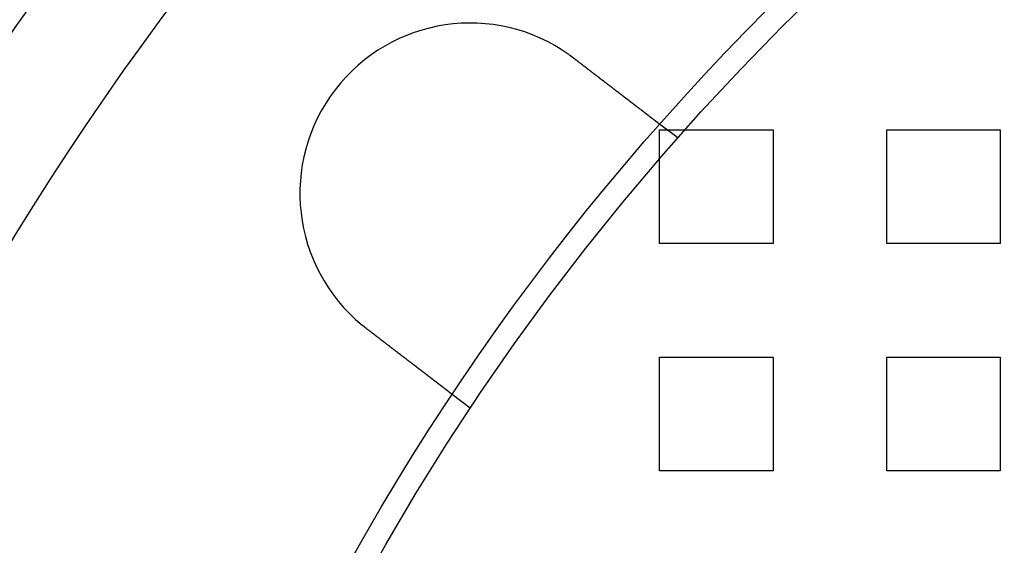
# Model space of a CAD drawing. Extents: x 0 to 1369, y -8 to 725.
# Drawn here: x 24 to 68, y 189 to 212 of the extents above; entities that cross this region are included whole.
import ezdxf

# ---------------------------------------------------------------- set-up
doc = ezdxf.new("R2010")
doc.units = 0
doc.header["$LTSCALE"] = 10
doc.linetypes.add('VERDECKT', pattern=[9.525, 6.35, -3.175])
doc.layers.get('0').update_dxf_attribs({"linetype": 'CONTINUOUS'})
doc.layers.add('BEM', color=7, linetype='CONTINUOUS')

# ---------------------------------------------------------------- blocks, each defined once
blk = doc.blocks.new('A$C54C677E5')
at = {"color": 1, "linetype": 'VERDECKT'}
for p, q in [((3258.441, 370.114), (3257.646, 370.724)), ((3257.646, 370.466), (3262.646, 370.466)), ((3257.646, 365.466), (3257.646, 370.466)), ((3262.646, 370.466), (3262.646, 365.466)), ((3267.646, 370.466), (3272.646, 370.466)), ((3267.646, 365.466), (3267.646, 370.466)), ((3272.646, 370.466), (3272.646, 365.466)), ((3262.646, 365.466), (3257.646, 365.466)), ((3272.646, 365.466), (3267.646, 365.466)), ((3257.646, 360.466), (3262.646, 360.466)), ((3257.646, 355.466), (3257.646, 360.466)), ((3262.646, 360.466), (3262.646, 355.466)), ((3267.646, 360.466), (3272.646, 360.466)), ((3267.646, 355.466), (3267.646, 360.466)), ((3272.646, 360.466), (3272.646, 355.466)), ((3249.31, 358.214), (3248.515, 358.824)), ((3262.646, 355.466), (3257.646, 355.466)), ((3272.646, 355.466), (3267.646, 355.466))]:
    blk.add_line(p, q, dxfattribs=at)
at = {"color": 3}
for points in [[(3253.67, 373.771, 0), (3253.67, 373.77, 0), (3253.67, 373.769, 0), (3253.67, 373.768, 0), (3253.67, 373.767, 0), (3253.68, 373.766, 0), (3253.68, 373.764, 0), (3253.68, 373.763, 0), (3253.68, 373.762, 0), (3253.68, 373.761, 0), (3253.68, 373.76, 0), (3253.69, 373.759, 0), (3253.69, 373.757, 0), (3253.69, 373.756, 0), (3253.69, 373.755, 0), (3253.69, 373.754, 0), (3253.69, 373.753, 0), (3253.7, 373.751, 0), (3253.7, 373.75, 0), (3253.7, 373.749, 0), (3253.7, 373.748, 0), (3253.7, 373.747, 0), (3253.7, 373.746, 0), (3253.71, 373.744, 0), (3253.71, 373.743, 0), (3253.71, 373.742, 0), (3253.71, 373.741, 0), (3253.71, 373.74, 0), (3253.71, 373.738, 0), (3253.71, 373.737, 0), (3253.72, 373.736, 0), (3253.72, 373.735, 0), (3253.72, 373.734, 0), (3253.72, 373.733, 0), (3253.72, 373.731, 0), (3253.72, 373.73, 0), (3253.73, 373.729, 0), (3253.73, 373.728, 0), (3253.73, 373.727, 0), (3253.73, 373.725, 0), (3253.73, 373.724, 0), (3253.73, 373.723, 0), (3253.74, 373.722, 0), (3253.74, 373.721, 0), (3253.74, 373.72, 0), (3253.74, 373.718, 0), (3253.74, 373.717, 0), (3253.74, 373.716, 0), (3253.75, 373.715, 0), (3253.75, 373.714, 0), (3253.75, 373.712, 0), (3253.75, 373.711, 0), (3253.75, 373.71, 0), (3253.75, 373.709, 0), (3253.76, 373.708, 0), (3253.76, 373.706, 0), (3253.76, 373.705, 0), (3253.76, 373.704, 0), (3253.76, 373.703, 0), (3253.76, 373.702, 0), (3253.77, 373.7, 0), (3253.77, 373.699, 0), (3253.77, 373.698, 0), (3253.77, 373.697, 0), (3253.77, 373.696, 0), (3253.77, 373.694, 0), (3253.77, 373.693, 0), (3253.78, 373.692, 0), (3253.78, 373.691, 0), (3253.78, 373.69, 0), (3253.78, 373.688, 0), (3253.78, 373.687, 0), (3253.78, 373.686, 0), (3253.79, 373.685, 0), (3253.79, 373.684, 0), (3253.79, 373.682, 0), (3253.79, 373.681, 0), (3253.79, 373.68, 0), (3253.79, 373.679, 0), (3253.8, 373.678, 0), (3253.8, 373.676, 0), (3253.8, 373.675, 0), (3253.8, 373.674, 0), (3253.8, 373.673, 0), (3253.8, 373.672, 0), (3253.81, 373.67, 0), (3253.81, 373.669, 0), (3253.81, 373.668, 0), (3253.81, 373.667, 0), (3253.81, 373.666, 0), (3253.81, 373.664, 0), (3253.82, 373.663, 0), (3253.82, 373.662, 0), (3253.82, 373.661, 0), (3253.82, 373.66, 0), (3253.82, 373.658, 0), (3253.82, 373.657, 0), (3253.82, 373.656, 0), (3253.83, 373.655, 0), (3253.83, 373.653, 0), (3253.83, 373.652, 0), (3253.83, 373.651, 0), (3253.83, 373.65, 0), (3253.83, 373.649, 0), (3253.84, 373.647, 0), (3253.84, 373.646, 0), (3253.84, 373.645, 0), (3253.84, 373.644, 0), (3253.84, 373.643, 0), (3253.84, 373.641, 0), (3253.85, 373.64, 0), (3253.85, 373.639, 0), (3253.85, 373.638, 0), (3253.85, 373.636, 0), (3253.85, 373.635, 0), (3253.85, 373.634, 0), (3253.86, 373.633, 0), (3253.86, 373.632, 0), (3253.86, 373.63, 0), (3253.86, 373.629, 0), (3253.86, 373.628, 0), (3253.86, 373.627, 0), (3253.86, 373.625, 0), (3253.87, 373.624, 0), (3253.87, 373.623, 0), (3253.87, 373.622, 0), (3253.87, 373.621, 0), (3253.87, 373.619, 0)], [(3253.87, 373.619, 0), (3253.88, 373.611, 0), (3253.89, 373.604, 0), (3253.9, 373.596, 0), (3253.91, 373.588, 0), (3253.92, 373.58, 0), (3253.93, 373.572, 0), (3253.95, 373.564, 0), (3253.96, 373.556, 0), (3253.97, 373.548, 0), (3253.98, 373.54, 0), (3253.99, 373.532, 0), (3254, 373.524, 0), (3254.01, 373.516, 0), (3254.02, 373.508, 0), (3254.03, 373.5, 0), (3254.04, 373.492, 0), (3254.05, 373.484, 0), (3254.06, 373.475, 0), (3254.07, 373.467, 0), (3254.08, 373.459, 0), (3254.09, 373.451, 0), (3254.1, 373.443, 0), (3254.11, 373.435, 0), (3254.12, 373.427, 0), (3254.13, 373.419, 0), (3254.14, 373.411, 0), (3254.16, 373.403, 0), (3254.17, 373.394, 0), (3254.18, 373.386, 0), (3254.19, 373.378, 0), (3254.2, 373.37, 0), (3254.21, 373.362, 0), (3254.22, 373.354, 0), (3254.23, 373.346, 0), (3254.24, 373.338, 0), (3254.25, 373.329, 0), (3254.26, 373.321, 0), (3254.27, 373.313, 0), (3254.28, 373.305, 0), (3254.29, 373.297, 0), (3254.3, 373.289, 0), (3254.31, 373.281, 0), (3254.32, 373.272, 0), (3254.34, 373.264, 0), (3254.35, 373.256, 0), (3254.36, 373.248, 0), (3254.37, 373.24, 0), (3254.38, 373.232, 0), (3254.39, 373.224, 0), (3254.4, 373.215, 0), (3254.41, 373.207, 0), (3254.42, 373.199, 0), (3254.43, 373.191, 0), (3254.44, 373.183, 0), (3254.45, 373.175, 0), (3254.46, 373.167, 0), (3254.47, 373.159, 0), (3254.48, 373.151, 0), (3254.49, 373.142, 0), (3254.5, 373.134, 0), (3254.52, 373.126, 0), (3254.53, 373.118, 0), (3254.54, 373.11, 0), (3254.55, 373.102, 0), (3254.56, 373.094, 0), (3254.57, 373.086, 0), (3254.58, 373.078, 0), (3254.59, 373.07, 0), (3254.6, 373.062, 0), (3254.61, 373.054, 0), (3254.62, 373.046, 0), (3254.63, 373.038, 0), (3254.64, 373.03, 0), (3254.65, 373.022, 0), (3254.66, 373.014, 0), (3254.67, 373.006, 0), (3254.68, 372.998, 0), (3254.69, 372.99, 0), (3254.7, 372.982, 0), (3254.71, 372.974, 0), (3254.72, 372.966, 0), (3254.73, 372.959, 0), (3254.74, 372.951, 0), (3254.75, 372.943, 0), (3254.76, 372.935, 0), (3254.77, 372.927, 0), (3254.79, 372.919, 0), (3254.8, 372.911, 0), (3254.81, 372.904, 0), (3254.82, 372.896, 0), (3254.83, 372.888, 0), (3254.84, 372.88, 0), (3254.85, 372.873, 0), (3254.86, 372.865, 0), (3254.87, 372.857, 0), (3254.88, 372.85, 0), (3254.89, 372.842, 0), (3254.9, 372.834, 0), (3254.91, 372.827, 0), (3254.92, 372.819, 0), (3254.93, 372.811, 0), (3254.94, 372.804, 0), (3254.95, 372.796, 0), (3254.96, 372.789, 0), (3254.97, 372.781, 0), (3254.98, 372.774, 0), (3254.98, 372.766, 0), (3254.99, 372.759, 0), (3255, 372.751, 0), (3255.01, 372.744, 0), (3255.02, 372.736, 0), (3255.03, 372.729, 0), (3255.04, 372.721, 0), (3255.05, 372.714, 0), (3255.06, 372.707, 0), (3255.07, 372.699, 0), (3255.08, 372.692, 0), (3255.09, 372.685, 0), (3255.1, 372.678, 0), (3255.11, 372.67, 0), (3255.12, 372.663, 0), (3255.13, 372.656, 0), (3255.14, 372.649, 0), (3255.15, 372.642, 0), (3255.16, 372.635, 0), (3255.17, 372.627, 0), (3255.17, 372.62, 0), (3255.18, 372.613, 0), (3255.19, 372.606, 0), (3255.2, 372.599, 0), (3255.21, 372.592, 0), (3255.22, 372.585, 0), (3255.23, 372.578, 0), (3255.24, 372.571, 0), (3255.25, 372.564, 0), (3255.26, 372.557, 0), (3255.27, 372.55, 0), (3255.28, 372.543, 0), (3255.28, 372.536, 0), (3255.29, 372.529, 0), (3255.3, 372.522, 0), (3255.31, 372.514, 0), (3255.32, 372.507, 0), (3255.33, 372.5, 0), (3255.34, 372.493, 0), (3255.35, 372.486, 0), (3255.36, 372.479, 0), (3255.37, 372.472, 0), (3255.38, 372.465, 0), (3255.39, 372.457, 0), (3255.4, 372.45, 0), (3255.41, 372.443, 0), (3255.41, 372.436, 0), (3255.42, 372.429, 0), (3255.43, 372.422, 0), (3255.44, 372.415, 0), (3255.45, 372.407, 0), (3255.46, 372.4, 0), (3255.47, 372.393, 0), (3255.48, 372.386, 0), (3255.49, 372.379, 0), (3255.5, 372.372, 0), (3255.51, 372.364, 0), (3255.52, 372.357, 0), (3255.53, 372.35, 0), (3255.54, 372.343, 0), (3255.55, 372.336, 0), (3255.55, 372.329, 0), (3255.56, 372.322, 0), (3255.57, 372.314, 0), (3255.58, 372.307, 0), (3255.59, 372.3, 0), (3255.6, 372.293, 0), (3255.61, 372.286, 0), (3255.62, 372.279, 0), (3255.63, 372.272, 0), (3255.64, 372.264, 0), (3255.65, 372.257, 0), (3255.66, 372.25, 0), (3255.67, 372.243, 0), (3255.68, 372.236, 0), (3255.68, 372.229, 0), (3255.69, 372.222, 0), (3255.7, 372.215, 0), (3255.71, 372.208, 0), (3255.72, 372.201, 0), (3255.73, 372.194, 0), (3255.74, 372.186, 0), (3255.75, 372.179, 0), (3255.76, 372.172, 0), (3255.77, 372.165, 0), (3255.78, 372.158, 0), (3255.79, 372.151, 0), (3255.8, 372.144, 0), (3255.8, 372.137, 0), (3255.81, 372.13, 0), (3255.82, 372.123, 0), (3255.83, 372.116, 0), (3255.84, 372.11, 0), (3255.85, 372.103, 0), (3255.86, 372.096, 0), (3255.87, 372.089, 0), (3255.88, 372.082, 0), (3255.89, 372.075, 0), (3255.89, 372.068, 0), (3255.9, 372.061, 0), (3255.91, 372.054, 0), (3255.92, 372.048, 0), (3255.93, 372.041, 0), (3255.94, 372.034, 0), (3255.95, 372.027, 0), (3255.96, 372.021, 0), (3255.97, 372.014, 0), (3255.97, 372.007, 0), (3255.98, 372, 0), (3255.99, 371.994, 0), (3256, 371.987, 0), (3256.01, 371.98, 0), (3256.02, 371.974, 0), (3256.03, 371.967, 0), (3256.03, 371.96, 0), (3256.04, 371.954, 0), (3256.05, 371.947, 0), (3256.06, 371.941, 0), (3256.07, 371.934, 0), (3256.08, 371.927, 0), (3256.09, 371.921, 0), (3256.09, 371.914, 0), (3256.1, 371.908, 0), (3256.11, 371.901, 0), (3256.12, 371.895, 0), (3256.13, 371.889, 0), (3256.14, 371.882, 0), (3256.15, 371.876, 0), (3256.15, 371.869, 0), (3256.16, 371.863, 0), (3256.17, 371.857, 0), (3256.18, 371.85, 0), (3256.19, 371.844, 0), (3256.19, 371.838, 0), (3256.2, 371.832, 0), (3256.21, 371.825, 0), (3256.22, 371.819, 0), (3256.23, 371.813, 0), (3256.24, 371.807, 0), (3256.24, 371.801, 0), (3256.25, 371.794, 0), (3256.26, 371.788, 0), (3256.27, 371.782, 0), (3256.27, 371.776, 0), (3256.28, 371.77, 0), (3256.29, 371.764, 0), (3256.3, 371.758, 0), (3256.31, 371.752, 0), (3256.31, 371.746, 0), (3256.32, 371.74, 0), (3256.33, 371.734, 0), (3256.34, 371.728, 0), (3256.34, 371.723, 0), (3256.35, 371.717, 0), (3256.36, 371.711, 0), (3256.37, 371.705, 0), (3256.38, 371.699, 0), (3256.38, 371.694, 0), (3256.39, 371.688, 0), (3256.4, 371.682, 0), (3256.4, 371.676, 0), (3256.41, 371.671, 0), (3256.42, 371.665, 0), (3256.43, 371.66, 0), (3256.43, 371.654, 0), (3256.44, 371.649, 0), (3256.45, 371.643, 0), (3256.46, 371.638, 0), (3256.46, 371.632, 0), (3256.47, 371.627, 0), (3256.48, 371.621, 0), (3256.48, 371.616, 0), (3256.49, 371.611, 0), (3256.5, 371.605, 0), (3256.5, 371.6, 0), (3256.51, 371.594, 0), (3256.52, 371.589, 0), (3256.53, 371.584, 0), (3256.53, 371.578, 0), (3256.54, 371.573, 0), (3256.55, 371.568, 0), (3256.55, 371.562, 0), (3256.56, 371.557, 0), (3256.57, 371.552, 0), (3256.57, 371.546, 0), (3256.58, 371.541, 0), (3256.59, 371.536, 0), (3256.6, 371.53, 0), (3256.6, 371.525, 0), (3256.61, 371.52, 0), (3256.62, 371.514, 0), (3256.62, 371.509, 0), (3256.63, 371.504, 0), (3256.64, 371.499, 0), (3256.64, 371.493, 0), (3256.65, 371.488, 0), (3256.66, 371.483, 0), (3256.66, 371.477, 0), (3256.67, 371.472, 0), (3256.68, 371.467, 0), (3256.68, 371.462, 0), (3256.69, 371.456, 0), (3256.7, 371.451, 0), (3256.71, 371.446, 0), (3256.71, 371.441, 0), (3256.72, 371.436, 0), (3256.73, 371.43, 0), (3256.73, 371.425, 0), (3256.74, 371.42, 0), (3256.75, 371.415, 0), (3256.75, 371.41, 0), (3256.76, 371.405, 0), (3256.77, 371.4, 0), (3256.77, 371.394, 0), (3256.78, 371.389, 0), (3256.79, 371.384, 0), (3256.79, 371.379, 0), (3256.8, 371.374, 0), (3256.81, 371.369, 0), (3256.81, 371.364, 0), (3256.82, 371.359, 0), (3256.83, 371.354, 0), (3256.83, 371.349, 0), (3256.84, 371.344, 0), (3256.84, 371.339, 0), (3256.85, 371.334, 0), (3256.86, 371.329, 0), (3256.86, 371.324, 0), (3256.87, 371.319, 0), (3256.88, 371.314, 0), (3256.88, 371.31, 0), (3256.89, 371.305, 0), (3256.9, 371.3, 0), (3256.9, 371.295, 0), (3256.91, 371.29, 0), (3256.91, 371.285, 0), (3256.92, 371.281, 0), (3256.93, 371.276, 0), (3256.93, 371.271, 0), (3256.94, 371.266, 0), (3256.95, 371.262, 0), (3256.95, 371.257, 0), (3256.96, 371.252, 0), (3256.96, 371.248, 0), (3256.97, 371.243, 0), (3256.98, 371.238, 0), (3256.98, 371.234, 0), (3256.99, 371.229, 0), (3256.99, 371.225, 0), (3257, 371.22, 0), (3257.01, 371.216, 0), (3257.01, 371.211, 0), (3257.02, 371.207, 0), (3257.02, 371.202, 0), (3257.03, 371.198, 0), (3257.03, 371.193, 0), (3257.04, 371.189, 0), (3257.05, 371.185, 0), (3257.05, 371.18, 0), (3257.06, 371.176, 0), (3257.06, 371.172, 0), (3257.07, 371.167, 0), (3257.07, 371.163, 0), (3257.08, 371.159, 0), (3257.08, 371.155, 0), (3257.09, 371.15, 0), (3257.1, 371.146, 0), (3257.1, 371.142, 0), (3257.11, 371.138, 0), (3257.11, 371.134, 0), (3257.12, 371.13, 0), (3257.12, 371.126, 0), (3257.13, 371.122, 0), (3257.13, 371.118, 0), (3257.14, 371.114, 0), (3257.14, 371.11, 0), (3257.15, 371.106, 0), (3257.15, 371.102, 0), (3257.16, 371.098, 0), (3257.16, 371.094, 0), (3257.17, 371.09, 0), (3257.17, 371.086, 0), (3257.18, 371.082, 0), (3257.18, 371.079, 0), (3257.19, 371.075, 0), (3257.19, 371.071, 0), (3257.2, 371.067, 0), (3257.2, 371.064, 0), (3257.21, 371.06, 0), (3257.21, 371.056, 0), (3257.22, 371.053, 0), (3257.22, 371.049, 0), (3257.23, 371.045, 0), (3257.23, 371.042, 0), (3257.24, 371.038, 0), (3257.24, 371.035, 0), (3257.25, 371.031, 0), (3257.25, 371.028, 0), (3257.25, 371.024, 0), (3257.26, 371.021, 0), (3257.26, 371.017, 0), (3257.27, 371.014, 0), (3257.27, 371.011, 0), (3257.28, 371.007, 0), (3257.28, 371.004, 0), (3257.29, 371.001, 0), (3257.29, 370.998, 0), (3257.29, 370.994, 0), (3257.3, 370.991, 0), (3257.3, 370.988, 0), (3257.31, 370.985, 0), (3257.31, 370.982, 0), (3257.31, 370.978, 0), (3257.32, 370.975, 0), (3257.32, 370.972, 0), (3257.33, 370.969, 0), (3257.33, 370.966, 0), (3257.33, 370.963, 0), (3257.34, 370.96, 0), (3257.34, 370.957, 0), (3257.35, 370.955, 0), (3257.35, 370.952, 0), (3257.35, 370.949, 0), (3257.36, 370.946, 0), (3257.36, 370.943, 0), (3257.36, 370.94, 0), (3257.37, 370.937, 0), (3257.37, 370.935, 0), (3257.38, 370.932, 0), (3257.38, 370.929, 0), (3257.38, 370.926, 0), (3257.39, 370.923, 0), (3257.39, 370.921, 0), (3257.39, 370.918, 0), (3257.4, 370.915, 0), (3257.4, 370.912, 0), (3257.4, 370.91, 0), (3257.41, 370.907, 0), (3257.41, 370.904, 0), (3257.41, 370.902, 0), (3257.42, 370.899, 0), (3257.42, 370.896, 0), (3257.42, 370.894, 0), (3257.43, 370.891, 0), (3257.43, 370.889, 0), (3257.43, 370.886, 0), (3257.44, 370.883, 0), (3257.44, 370.881, 0), (3257.44, 370.878, 0), (3257.45, 370.876, 0), (3257.45, 370.873, 0), (3257.45, 370.871, 0), (3257.46, 370.868, 0), (3257.46, 370.866, 0), (3257.46, 370.864, 0), (3257.47, 370.861, 0), (3257.47, 370.859, 0), (3257.47, 370.856, 0), (3257.48, 370.854, 0), (3257.48, 370.852, 0), (3257.48, 370.849, 0), (3257.49, 370.847, 0), (3257.49, 370.845, 0), (3257.49, 370.843, 0), (3257.49, 370.84, 0), (3257.5, 370.838, 0), (3257.5, 370.836, 0), (3257.5, 370.834, 0), (3257.51, 370.832, 0), (3257.51, 370.829, 0), (3257.51, 370.827, 0), (3257.51, 370.825, 0), (3257.52, 370.823, 0), (3257.52, 370.821, 0), (3257.52, 370.819, 0), (3257.53, 370.817, 0), (3257.53, 370.815, 0), (3257.53, 370.813, 0), (3257.53, 370.811, 0), (3257.54, 370.809, 0), (3257.54, 370.807, 0), (3257.54, 370.805, 0), (3257.54, 370.803, 0), (3257.55, 370.801, 0), (3257.55, 370.799, 0), (3257.55, 370.798, 0), (3257.55, 370.796, 0), (3257.55, 370.794, 0), (3257.56, 370.792, 0), (3257.56, 370.791, 0), (3257.56, 370.789, 0), (3257.56, 370.787, 0), (3257.57, 370.785, 0), (3257.57, 370.784, 0), (3257.57, 370.782, 0), (3257.57, 370.781, 0), (3257.57, 370.779, 0), (3257.58, 370.777, 0), (3257.58, 370.776, 0), (3257.58, 370.774, 0), (3257.58, 370.773, 0), (3257.58, 370.772, 0), (3257.59, 370.77, 0), (3257.59, 370.769, 0), (3257.59, 370.767, 0), (3257.59, 370.766, 0), (3257.59, 370.765, 0), (3257.59, 370.763, 0), (3257.6, 370.762, 0), (3257.6, 370.761, 0), (3257.6, 370.759, 0), (3257.6, 370.758, 0), (3257.6, 370.757, 0), (3257.6, 370.756, 0), (3257.61, 370.755, 0), (3257.61, 370.753, 0), (3257.61, 370.752, 0), (3257.61, 370.751, 0), (3257.61, 370.75, 0), (3257.61, 370.749, 0), (3257.61, 370.748, 0), (3257.62, 370.747, 0), (3257.62, 370.746, 0), (3257.62, 370.745, 0), (3257.62, 370.744, 0), (3257.62, 370.743, 0), (3257.62, 370.742, 0), (3257.62, 370.742, 0), (3257.62, 370.741, 0), (3257.63, 370.74, 0), (3257.63, 370.739, 0), (3257.63, 370.738, 0), (3257.63, 370.737, 0), (3257.63, 370.737, 0), (3257.63, 370.736, 0), (3257.63, 370.735, 0), (3257.63, 370.735, 0), (3257.63, 370.734, 0), (3257.63, 370.733, 0), (3257.63, 370.733, 0), (3257.64, 370.732, 0), (3257.64, 370.732, 0), (3257.64, 370.731, 0), (3257.64, 370.731, 0), (3257.64, 370.73, 0), (3257.64, 370.73, 0), (3257.64, 370.729, 0), (3257.64, 370.729, 0), (3257.64, 370.728, 0), (3257.64, 370.728, 0), (3257.64, 370.727, 0), (3257.64, 370.727, 0), (3257.64, 370.727, 0), (3257.64, 370.726, 0), (3257.64, 370.726, 0), (3257.64, 370.726, 0), (3257.64, 370.726, 0), (3257.64, 370.725, 0), (3257.64, 370.725, 0), (3257.64, 370.725, 0), (3257.65, 370.725, 0), (3257.65, 370.725, 0), (3257.65, 370.724, 0), (3257.65, 370.724, 0), (3257.65, 370.724, 0), (3257.65, 370.724, 0), (3257.65, 370.724, 0), (3257.65, 370.724, 0), (3257.65, 370.724, 0)], [(3244.74, 361.719, 0), (3244.74, 361.72, 0), (3244.74, 361.721, 0), (3244.74, 361.723, 0), (3244.74, 361.724, 0), (3244.73, 361.725, 0), (3244.73, 361.726, 0), (3244.73, 361.728, 0), (3244.73, 361.729, 0), (3244.73, 361.73, 0), (3244.73, 361.731, 0), (3244.72, 361.733, 0), (3244.72, 361.734, 0), (3244.72, 361.735, 0), (3244.72, 361.736, 0), (3244.72, 361.737, 0), (3244.72, 361.739, 0), (3244.71, 361.74, 0), (3244.71, 361.741, 0), (3244.71, 361.742, 0), (3244.71, 361.744, 0), (3244.71, 361.745, 0), (3244.71, 361.746, 0), (3244.7, 361.747, 0), (3244.7, 361.749, 0), (3244.7, 361.75, 0), (3244.7, 361.751, 0), (3244.7, 361.752, 0), (3244.7, 361.754, 0), (3244.7, 361.755, 0), (3244.69, 361.756, 0), (3244.69, 361.757, 0), (3244.69, 361.758, 0), (3244.69, 361.76, 0), (3244.69, 361.761, 0), (3244.69, 361.762, 0), (3244.68, 361.763, 0), (3244.68, 361.765, 0), (3244.68, 361.766, 0), (3244.68, 361.767, 0), (3244.68, 361.768, 0), (3244.68, 361.77, 0), (3244.67, 361.771, 0), (3244.67, 361.772, 0), (3244.67, 361.773, 0), (3244.67, 361.775, 0), (3244.67, 361.776, 0), (3244.67, 361.777, 0), (3244.67, 361.778, 0), (3244.66, 361.78, 0), (3244.66, 361.781, 0), (3244.66, 361.782, 0), (3244.66, 361.783, 0), (3244.66, 361.785, 0), (3244.66, 361.786, 0), (3244.65, 361.787, 0), (3244.65, 361.788, 0), (3244.65, 361.79, 0), (3244.65, 361.791, 0), (3244.65, 361.792, 0), (3244.65, 361.793, 0), (3244.64, 361.795, 0), (3244.64, 361.796, 0), (3244.64, 361.797, 0), (3244.64, 361.798, 0), (3244.64, 361.8, 0), (3244.64, 361.801, 0), (3244.64, 361.802, 0), (3244.63, 361.803, 0), (3244.63, 361.805, 0), (3244.63, 361.806, 0), (3244.63, 361.807, 0), (3244.63, 361.808, 0), (3244.63, 361.81, 0), (3244.62, 361.811, 0), (3244.62, 361.812, 0), (3244.62, 361.813, 0), (3244.62, 361.815, 0), (3244.62, 361.816, 0), (3244.62, 361.817, 0), (3244.61, 361.818, 0), (3244.61, 361.82, 0), (3244.61, 361.821, 0), (3244.61, 361.822, 0), (3244.61, 361.823, 0), (3244.61, 361.825, 0), (3244.61, 361.826, 0), (3244.6, 361.827, 0), (3244.6, 361.829, 0), (3244.6, 361.83, 0), (3244.6, 361.831, 0), (3244.6, 361.832, 0), (3244.6, 361.834, 0), (3244.59, 361.835, 0), (3244.59, 361.836, 0), (3244.59, 361.837, 0), (3244.59, 361.839, 0), (3244.59, 361.84, 0), (3244.59, 361.841, 0), (3244.58, 361.842, 0), (3244.58, 361.844, 0), (3244.58, 361.845, 0), (3244.58, 361.846, 0), (3244.58, 361.847, 0), (3244.58, 361.849, 0), (3244.58, 361.85, 0), (3244.57, 361.851, 0), (3244.57, 361.853, 0), (3244.57, 361.854, 0), (3244.57, 361.855, 0), (3244.57, 361.856, 0), (3244.57, 361.858, 0), (3244.56, 361.859, 0), (3244.56, 361.86, 0), (3244.56, 361.861, 0), (3244.56, 361.863, 0), (3244.56, 361.864, 0), (3244.56, 361.865, 0), (3244.56, 361.867, 0), (3244.55, 361.868, 0), (3244.55, 361.869, 0), (3244.55, 361.87, 0), (3244.55, 361.872, 0), (3244.55, 361.873, 0), (3244.55, 361.874, 0), (3244.54, 361.875, 0), (3244.54, 361.877, 0), (3244.54, 361.878, 0)], [(3248.51, 358.824, 0), (3248.51, 358.824, 0), (3248.51, 358.824, 0), (3248.51, 358.824, 0), (3248.51, 358.824, 0), (3248.51, 358.824, 0), (3248.51, 358.824, 0), (3248.51, 358.824, 0), (3248.51, 358.824, 0), (3248.51, 358.825, 0), (3248.51, 358.825, 0), (3248.51, 358.825, 0), (3248.51, 358.825, 0), (3248.51, 358.826, 0), (3248.51, 358.826, 0), (3248.51, 358.826, 0), (3248.51, 358.826, 0), (3248.51, 358.827, 0), (3248.51, 358.827, 0), (3248.51, 358.827, 0), (3248.51, 358.828, 0), (3248.51, 358.828, 0), (3248.51, 358.829, 0), (3248.51, 358.829, 0), (3248.51, 358.83, 0), (3248.51, 358.83, 0), (3248.51, 358.831, 0), (3248.5, 358.831, 0), (3248.5, 358.832, 0), (3248.5, 358.832, 0), (3248.5, 358.833, 0), (3248.5, 358.834, 0), (3248.5, 358.834, 0), (3248.5, 358.835, 0), (3248.5, 358.836, 0), (3248.5, 358.836, 0), (3248.5, 358.837, 0), (3248.5, 358.838, 0), (3248.5, 358.839, 0), (3248.49, 358.84, 0), (3248.49, 358.84, 0), (3248.49, 358.841, 0), (3248.49, 358.842, 0), (3248.49, 358.843, 0), (3248.49, 358.844, 0), (3248.49, 358.845, 0), (3248.49, 358.846, 0), (3248.48, 358.847, 0), (3248.48, 358.848, 0), (3248.48, 358.849, 0), (3248.48, 358.85, 0), (3248.48, 358.851, 0), (3248.48, 358.852, 0), (3248.48, 358.853, 0), (3248.47, 358.854, 0), (3248.47, 358.855, 0), (3248.47, 358.857, 0), (3248.47, 358.858, 0), (3248.47, 358.859, 0), (3248.47, 358.86, 0), (3248.47, 358.862, 0), (3248.46, 358.863, 0), (3248.46, 358.864, 0), (3248.46, 358.866, 0), (3248.46, 358.867, 0), (3248.46, 358.868, 0), (3248.45, 358.87, 0), (3248.45, 358.871, 0), (3248.45, 358.873, 0), (3248.45, 358.874, 0), (3248.45, 358.876, 0), (3248.44, 358.877, 0), (3248.44, 358.879, 0), (3248.44, 358.88, 0), (3248.44, 358.882, 0), (3248.44, 358.884, 0), (3248.43, 358.885, 0), (3248.43, 358.887, 0), (3248.43, 358.889, 0), (3248.43, 358.89, 0), (3248.43, 358.892, 0), (3248.42, 358.894, 0), (3248.42, 358.896, 0), (3248.42, 358.897, 0), (3248.42, 358.899, 0), (3248.41, 358.901, 0), (3248.41, 358.903, 0), (3248.41, 358.905, 0), (3248.41, 358.907, 0), (3248.4, 358.909, 0), (3248.4, 358.911, 0), (3248.4, 358.913, 0), (3248.4, 358.915, 0), (3248.39, 358.917, 0), (3248.39, 358.919, 0), (3248.39, 358.921, 0), (3248.39, 358.923, 0), (3248.38, 358.925, 0), (3248.38, 358.927, 0), (3248.38, 358.929, 0), (3248.37, 358.931, 0), (3248.37, 358.933, 0), (3248.37, 358.936, 0), (3248.37, 358.938, 0), (3248.36, 358.94, 0), (3248.36, 358.942, 0), (3248.36, 358.945, 0), (3248.35, 358.947, 0), (3248.35, 358.949, 0), (3248.35, 358.951, 0), (3248.35, 358.954, 0), (3248.34, 358.956, 0), (3248.34, 358.959, 0), (3248.34, 358.961, 0), (3248.33, 358.963, 0), (3248.33, 358.966, 0), (3248.33, 358.968, 0), (3248.32, 358.971, 0), (3248.32, 358.973, 0), (3248.32, 358.976, 0), (3248.31, 358.978, 0), (3248.31, 358.981, 0), (3248.31, 358.983, 0), (3248.3, 358.986, 0), (3248.3, 358.988, 0), (3248.3, 358.991, 0), (3248.29, 358.993, 0), (3248.29, 358.996, 0), (3248.29, 358.999, 0), (3248.28, 359.001, 0), (3248.28, 359.004, 0), (3248.28, 359.007, 0), (3248.27, 359.009, 0), (3248.27, 359.012, 0), (3248.27, 359.015, 0), (3248.26, 359.018, 0), (3248.26, 359.02, 0), (3248.25, 359.023, 0), (3248.25, 359.026, 0), (3248.25, 359.029, 0), (3248.24, 359.031, 0), (3248.24, 359.034, 0), (3248.24, 359.037, 0), (3248.23, 359.04, 0), (3248.23, 359.043, 0), (3248.23, 359.046, 0), (3248.22, 359.048, 0), (3248.22, 359.051, 0), (3248.21, 359.054, 0), (3248.21, 359.057, 0), (3248.21, 359.06, 0), (3248.2, 359.063, 0), (3248.2, 359.066, 0), (3248.2, 359.069, 0), (3248.19, 359.072, 0), (3248.19, 359.075, 0), (3248.18, 359.078, 0), (3248.18, 359.081, 0), (3248.17, 359.084, 0), (3248.17, 359.088, 0), (3248.17, 359.091, 0), (3248.16, 359.094, 0), (3248.16, 359.097, 0), (3248.15, 359.1, 0), (3248.15, 359.104, 0), (3248.15, 359.107, 0), (3248.14, 359.11, 0), (3248.14, 359.114, 0), (3248.13, 359.117, 0), (3248.13, 359.121, 0), (3248.12, 359.124, 0), (3248.12, 359.127, 0), (3248.11, 359.131, 0), (3248.11, 359.134, 0), (3248.11, 359.138, 0), (3248.1, 359.141, 0), (3248.1, 359.145, 0), (3248.09, 359.149, 0), (3248.09, 359.152, 0), (3248.08, 359.156, 0), (3248.08, 359.16, 0), (3248.07, 359.163, 0), (3248.07, 359.167, 0), (3248.06, 359.171, 0), (3248.06, 359.174, 0), (3248.05, 359.178, 0), (3248.05, 359.182, 0), (3248.04, 359.186, 0), (3248.04, 359.19, 0), (3248.03, 359.194, 0), (3248.03, 359.198, 0), (3248.02, 359.201, 0), (3248.02, 359.205, 0), (3248.01, 359.209, 0), (3248.01, 359.213, 0), (3248, 359.217, 0), (3248, 359.221, 0), (3247.99, 359.225, 0), (3247.99, 359.229, 0), (3247.98, 359.234, 0), (3247.98, 359.238, 0), (3247.97, 359.242, 0), (3247.96, 359.246, 0), (3247.96, 359.25, 0), (3247.95, 359.254, 0), (3247.95, 359.259, 0), (3247.94, 359.263, 0), (3247.94, 359.267, 0), (3247.93, 359.271, 0), (3247.93, 359.276, 0), (3247.92, 359.28, 0), (3247.91, 359.284, 0), (3247.91, 359.289, 0), (3247.9, 359.293, 0), (3247.9, 359.298, 0), (3247.89, 359.302, 0), (3247.89, 359.306, 0), (3247.88, 359.311, 0), (3247.87, 359.315, 0), (3247.87, 359.32, 0), (3247.86, 359.324, 0), (3247.86, 359.329, 0), (3247.85, 359.334, 0), (3247.84, 359.338, 0), (3247.84, 359.343, 0), (3247.83, 359.347, 0), (3247.83, 359.352, 0), (3247.82, 359.357, 0), (3247.81, 359.361, 0), (3247.81, 359.366, 0), (3247.8, 359.371, 0), (3247.8, 359.376, 0), (3247.79, 359.38, 0), (3247.78, 359.385, 0), (3247.78, 359.39, 0), (3247.77, 359.395, 0), (3247.76, 359.4, 0), (3247.76, 359.404, 0), (3247.75, 359.409, 0), (3247.75, 359.414, 0), (3247.74, 359.419, 0), (3247.73, 359.424, 0), (3247.73, 359.429, 0), (3247.72, 359.434, 0), (3247.71, 359.439, 0), (3247.71, 359.444, 0), (3247.7, 359.449, 0), (3247.69, 359.454, 0), (3247.69, 359.459, 0), (3247.68, 359.464, 0), (3247.67, 359.469, 0), (3247.67, 359.474, 0), (3247.66, 359.479, 0), (3247.65, 359.484, 0), (3247.65, 359.489, 0), (3247.64, 359.494, 0), (3247.63, 359.499, 0), (3247.63, 359.504, 0), (3247.62, 359.51, 0), (3247.61, 359.515, 0), (3247.61, 359.52, 0), (3247.6, 359.525, 0), (3247.59, 359.53, 0), (3247.59, 359.535, 0), (3247.58, 359.541, 0), (3247.57, 359.546, 0), (3247.57, 359.551, 0), (3247.56, 359.556, 0), (3247.55, 359.561, 0), (3247.55, 359.567, 0), (3247.54, 359.572, 0), (3247.53, 359.577, 0), (3247.53, 359.582, 0), (3247.52, 359.588, 0), (3247.51, 359.593, 0), (3247.51, 359.598, 0), (3247.5, 359.603, 0), (3247.49, 359.609, 0), (3247.48, 359.614, 0), (3247.48, 359.619, 0), (3247.47, 359.625, 0), (3247.46, 359.63, 0), (3247.46, 359.635, 0), (3247.45, 359.641, 0), (3247.44, 359.646, 0), (3247.44, 359.651, 0), (3247.43, 359.657, 0), (3247.42, 359.662, 0), (3247.42, 359.667, 0), (3247.41, 359.673, 0), (3247.4, 359.678, 0), (3247.39, 359.683, 0), (3247.39, 359.689, 0), (3247.38, 359.694, 0), (3247.37, 359.699, 0), (3247.37, 359.705, 0), (3247.36, 359.71, 0), (3247.35, 359.716, 0), (3247.35, 359.721, 0), (3247.34, 359.726, 0), (3247.33, 359.732, 0), (3247.32, 359.737, 0), (3247.32, 359.743, 0), (3247.31, 359.748, 0), (3247.3, 359.754, 0), (3247.3, 359.759, 0), (3247.29, 359.765, 0), (3247.28, 359.771, 0), (3247.27, 359.776, 0), (3247.27, 359.782, 0), (3247.26, 359.788, 0), (3247.25, 359.793, 0), (3247.24, 359.799, 0), (3247.24, 359.805, 0), (3247.23, 359.811, 0), (3247.22, 359.816, 0), (3247.21, 359.822, 0), (3247.21, 359.828, 0), (3247.2, 359.834, 0), (3247.19, 359.84, 0), (3247.18, 359.846, 0), (3247.17, 359.852, 0), (3247.17, 359.858, 0), (3247.16, 359.864, 0), (3247.15, 359.87, 0), (3247.14, 359.876, 0), (3247.14, 359.882, 0), (3247.13, 359.888, 0), (3247.12, 359.894, 0), (3247.11, 359.9, 0), (3247.1, 359.906, 0), (3247.1, 359.913, 0), (3247.09, 359.919, 0), (3247.08, 359.925, 0), (3247.07, 359.931, 0), (3247.06, 359.937, 0), (3247.06, 359.944, 0), (3247.05, 359.95, 0), (3247.04, 359.956, 0), (3247.03, 359.963, 0), (3247.02, 359.969, 0), (3247.01, 359.975, 0), (3247.01, 359.982, 0), (3247, 359.988, 0), (3246.99, 359.995, 0), (3246.98, 360.001, 0), (3246.97, 360.008, 0), (3246.96, 360.014, 0), (3246.95, 360.021, 0), (3246.95, 360.027, 0), (3246.94, 360.034, 0), (3246.93, 360.04, 0), (3246.92, 360.047, 0), (3246.91, 360.053, 0), (3246.9, 360.06, 0), (3246.89, 360.067, 0), (3246.89, 360.073, 0), (3246.88, 360.08, 0), (3246.87, 360.087, 0), (3246.86, 360.093, 0), (3246.85, 360.1, 0), (3246.84, 360.107, 0), (3246.83, 360.113, 0), (3246.83, 360.12, 0), (3246.82, 360.127, 0), (3246.81, 360.134, 0), (3246.8, 360.141, 0), (3246.79, 360.147, 0), (3246.78, 360.154, 0), (3246.77, 360.161, 0), (3246.76, 360.168, 0), (3246.75, 360.175, 0), (3246.75, 360.182, 0), (3246.74, 360.189, 0), (3246.73, 360.195, 0), (3246.72, 360.202, 0), (3246.71, 360.209, 0), (3246.7, 360.216, 0), (3246.69, 360.223, 0), (3246.68, 360.23, 0), (3246.67, 360.237, 0), (3246.66, 360.244, 0), (3246.65, 360.251, 0), (3246.65, 360.258, 0), (3246.64, 360.265, 0), (3246.63, 360.272, 0), (3246.62, 360.279, 0), (3246.61, 360.286, 0), (3246.6, 360.293, 0), (3246.59, 360.3, 0), (3246.58, 360.307, 0), (3246.57, 360.314, 0), (3246.56, 360.322, 0), (3246.55, 360.329, 0), (3246.54, 360.336, 0), (3246.53, 360.343, 0), (3246.53, 360.35, 0), (3246.52, 360.357, 0), (3246.51, 360.364, 0), (3246.5, 360.371, 0), (3246.49, 360.378, 0), (3246.48, 360.385, 0), (3246.47, 360.393, 0), (3246.46, 360.4, 0), (3246.45, 360.407, 0), (3246.44, 360.414, 0), (3246.43, 360.421, 0), (3246.42, 360.428, 0), (3246.41, 360.436, 0), (3246.4, 360.443, 0), (3246.4, 360.45, 0), (3246.39, 360.457, 0), (3246.38, 360.464, 0), (3246.37, 360.471, 0), (3246.36, 360.478, 0), (3246.35, 360.486, 0), (3246.34, 360.493, 0), (3246.33, 360.5, 0), (3246.32, 360.507, 0), (3246.31, 360.514, 0), (3246.3, 360.521, 0), (3246.29, 360.529, 0), (3246.28, 360.536, 0), (3246.27, 360.543, 0), (3246.26, 360.55, 0), (3246.26, 360.557, 0), (3246.25, 360.564, 0), (3246.24, 360.571, 0), (3246.23, 360.579, 0), (3246.22, 360.586, 0), (3246.21, 360.593, 0), (3246.2, 360.6, 0), (3246.19, 360.607, 0), (3246.18, 360.614, 0), (3246.17, 360.621, 0), (3246.16, 360.628, 0), (3246.15, 360.635, 0), (3246.14, 360.643, 0), (3246.14, 360.65, 0), (3246.13, 360.657, 0), (3246.12, 360.664, 0), (3246.11, 360.671, 0), (3246.1, 360.678, 0), (3246.09, 360.685, 0), (3246.08, 360.692, 0), (3246.07, 360.699, 0), (3246.06, 360.706, 0), (3246.05, 360.713, 0), (3246.04, 360.72, 0), (3246.03, 360.727, 0), (3246.02, 360.734, 0), (3246.02, 360.741, 0), (3246.01, 360.748, 0), (3246, 360.756, 0), (3245.99, 360.763, 0), (3245.98, 360.77, 0), (3245.97, 360.777, 0), (3245.96, 360.785, 0), (3245.95, 360.792, 0), (3245.94, 360.799, 0), (3245.93, 360.806, 0), (3245.92, 360.814, 0), (3245.91, 360.821, 0), (3245.9, 360.829, 0), (3245.89, 360.836, 0), (3245.88, 360.843, 0), (3245.87, 360.851, 0), (3245.86, 360.858, 0), (3245.85, 360.866, 0), (3245.84, 360.873, 0), (3245.83, 360.881, 0), (3245.82, 360.888, 0), (3245.81, 360.896, 0), (3245.8, 360.903, 0), (3245.79, 360.911, 0), (3245.78, 360.919, 0), (3245.77, 360.926, 0), (3245.76, 360.934, 0), (3245.75, 360.942, 0), (3245.74, 360.949, 0), (3245.73, 360.957, 0), (3245.72, 360.965, 0), (3245.71, 360.972, 0), (3245.7, 360.98, 0), (3245.69, 360.988, 0), (3245.68, 360.996, 0), (3245.67, 361.003, 0), (3245.66, 361.011, 0), (3245.65, 361.019, 0), (3245.64, 361.027, 0), (3245.63, 361.035, 0), (3245.62, 361.043, 0), (3245.61, 361.05, 0), (3245.6, 361.058, 0), (3245.59, 361.066, 0), (3245.58, 361.074, 0), (3245.57, 361.082, 0), (3245.56, 361.09, 0), (3245.55, 361.098, 0), (3245.54, 361.106, 0), (3245.53, 361.114, 0), (3245.52, 361.122, 0), (3245.51, 361.13, 0), (3245.5, 361.138, 0), (3245.49, 361.146, 0), (3245.48, 361.154, 0), (3245.47, 361.162, 0), (3245.46, 361.17, 0), (3245.45, 361.178, 0), (3245.44, 361.186, 0), (3245.43, 361.194, 0), (3245.42, 361.202, 0), (3245.4, 361.21, 0), (3245.39, 361.218, 0), (3245.38, 361.226, 0), (3245.37, 361.234, 0), (3245.36, 361.242, 0), (3245.35, 361.25, 0), (3245.34, 361.258, 0), (3245.33, 361.266, 0), (3245.32, 361.275, 0), (3245.31, 361.283, 0), (3245.3, 361.291, 0), (3245.29, 361.299, 0), (3245.28, 361.307, 0), (3245.27, 361.315, 0), (3245.26, 361.323, 0), (3245.25, 361.331, 0), (3245.24, 361.34, 0), (3245.23, 361.348, 0), (3245.21, 361.356, 0), (3245.2, 361.364, 0), (3245.19, 361.372, 0), (3245.18, 361.38, 0), (3245.17, 361.388, 0), (3245.16, 361.397, 0), (3245.15, 361.405, 0), (3245.14, 361.413, 0), (3245.13, 361.421, 0), (3245.12, 361.429, 0), (3245.11, 361.437, 0), (3245.1, 361.445, 0), (3245.09, 361.454, 0), (3245.08, 361.462, 0), (3245.07, 361.47, 0), (3245.06, 361.478, 0), (3245.05, 361.486, 0), (3245.03, 361.494, 0), (3245.02, 361.502, 0), (3245.01, 361.51, 0), (3245, 361.519, 0), (3244.99, 361.527, 0), (3244.98, 361.535, 0), (3244.97, 361.543, 0), (3244.96, 361.551, 0), (3244.95, 361.559, 0), (3244.94, 361.567, 0), (3244.93, 361.575, 0), (3244.92, 361.583, 0), (3244.91, 361.591, 0), (3244.9, 361.599, 0), (3244.89, 361.607, 0), (3244.88, 361.615, 0), (3244.87, 361.623, 0), (3244.86, 361.631, 0), (3244.85, 361.639, 0), (3244.83, 361.647, 0), (3244.82, 361.655, 0), (3244.81, 361.663, 0), (3244.8, 361.671, 0), (3244.79, 361.679, 0), (3244.78, 361.687, 0), (3244.77, 361.695, 0), (3244.76, 361.703, 0), (3244.75, 361.711, 0), (3244.74, 361.719, 0)]]:
    blk.add_polyline3d(points, dxfattribs=at)
at = {"color": 3, "linetype": 'CONTINUOUS'}
blk.add_circle((3340.146, 297.966), 110, dxfattribs=at)
at = {"color": 1, "linetype": 'VERDECKT'}
blk.add_circle((3340.146, 297.966), 109, dxfattribs=at)
at = {"color": 3, "linetype": 'CONTINUOUS'}
for centre, radius, start, end in [((3340.146, 297.966), 135, 15.68631, 344.31369), ((3340.146, 297.966), 130, 16.30612, 343.69388), ((3249.307, 367.669), 7.5, 54.4519, 230.5481)]:
    blk.add_arc(centre, radius, start, end, dxfattribs=at)

msp = doc.modelspace()

# ---------------------------------------------------------------- block references
at = {"layer": 'BEM'}
msp.add_blockref('A$C54C677E5', (-3205.146, -162.967), dxfattribs=at)

doc.saveas('drawing.dxf')
